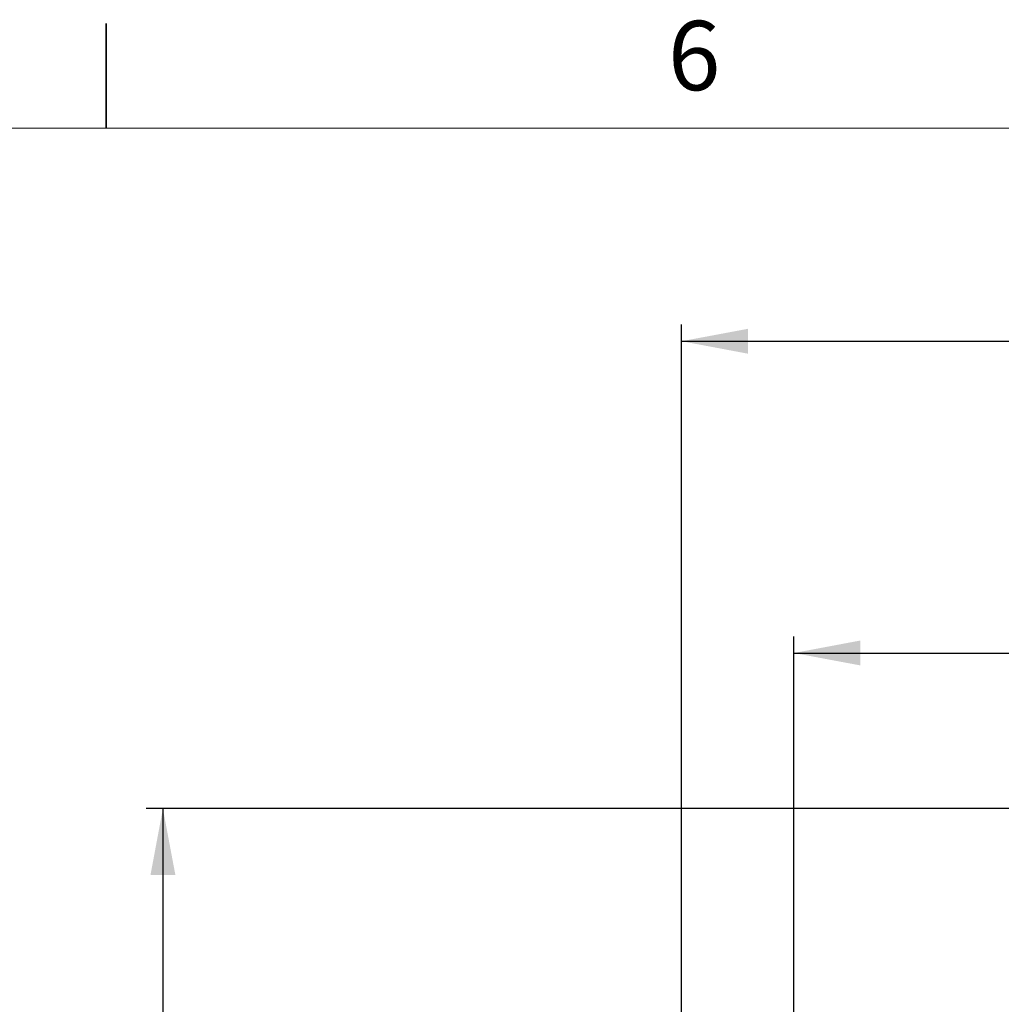
# Model space of a CAD drawing. Units: inches. Extents: x 2 to 154, y 1 to 99.
# Drawn here: x 40 to 55, y 84 to 99 of the extents above; entities that cross this region are included whole.
import ezdxf

# ---------------------------------------------------------------- set-up
doc = ezdxf.new("R2010")
doc.units = ezdxf.units.IN
doc.header["$MEASUREMENT"] = 0
doc.layers.add('SLD-0', color=7, linetype='Continuous')
doc.styles.add('SLDTEXTSTYLE0', font='TXT', dxfattribs={"width": 0.75})
doc.dimstyles.new('SLDDIMSTYLE1', dxfattribs={"dimtxt": 0.9375, "dimasz": 0.13, "dimexe": 0, "dimexo": 0.0625, "dimgap": 0.234375, "dimtad": 0, "dimtih": 1, "dimtoh": 1, "dimdec": 0, "dimrnd": 1e-09, "dimzin": 12, "dimdsep": 46, "dimtxsty": 'SLDTEXTSTYLE0', "dimblk1": 'NONE', "dimblk2": 'NONE', "dimsah": 1, "dimcen": 0.09, "dimadec": 0, "dimazin": 3, "dimtfac": 1, "dimtdec": 1, "dimtofl": 0, "dimtmove": 0, "dimatfit": 3, "dimldrblk": 'NONE', "dimfxl": 0, "dimfrac": 2, "dimtolj": 1, "dimtzin": 12, "dimarcsym": 0})

# ---------------------------------------------------------------- blocks, each defined once
blk = doc.blocks.new('_D_1')
at = {"layer": 'SLD-0', "color": 7}
for p, q in [((50.336, 73.555), (50.336, 94.219)), ((77.651, 73.555), (77.651, 94.219)), ((50.336, 93.969), (58.579, 93.969)), ((77.651, 93.969), (68.777, 93.969))]:
    blk.add_line(p, q, dxfattribs=at)
for points in [[(50.336, 93.969), (51.336, 93.781), (51.336, 94.156)], [(77.651, 93.969), (76.651, 94.156), (76.651, 93.781)]]:
    blk.add_solid(points, dxfattribs=at)
at = {"layer": 'SLD-0', "color": 7, "char_height": 0.9375, "attachment_point": 1, "style": 'SLDTEXTSTYLE0'}
for s, insert in [('27"', (62.791, 95.922)), ('MINIMUM INSIDE', (58.769, 94.433)), ('DIMENSION', (60.239, 92.943))]:
    blk.add_mtext(s, dxfattribs=dict(at, insert=insert))
blk = doc.blocks.new('_None')
blk = doc.blocks.new('_D_2')
at = {"layer": 'SLD-0', "color": 7}
for p, q in [((62.62, 90.653), (62.335, 90.653)), ((62.335, 90.653), (62.335, 89.163)), ((64.698, 90.653), (64.983, 90.653)), ((64.983, 90.653), (64.983, 89.163)), ((52.025, 73.869), (52.025, 89.533)), ((75.962, 73.869), (75.962, 89.533)), ((52.025, 89.283), (60.736, 89.283)), ((75.962, 89.283), (66.582, 89.283)), ((62.335, 89.163), (62.62, 89.163)), ((64.983, 89.163), (64.698, 89.163))]:
    blk.add_line(p, q, dxfattribs=at)
for points in [[(52.025, 89.283), (53.025, 89.096), (53.025, 89.471)], [(75.962, 89.283), (74.962, 89.471), (74.962, 89.096)]]:
    blk.add_solid(points, dxfattribs=at)
at = {"layer": 'SLD-0', "color": 7, "char_height": 0.9375, "attachment_point": 1, "style": 'SLDTEXTSTYLE0'}
for s, insert in [('608', (62.62, 90.372)), ('%%c', (60.457, 88.932)), ('23 7/8"', (62.341, 88.932))]:
    blk.add_mtext(s, dxfattribs=dict(at, insert=insert))
blk = doc.blocks.new('_D_4')
at = {"layer": 'SLD-0', "color": 7}
for p, q in [((62.581, 86.945), (42.288, 86.945)), ((42.538, 86.945), (42.538, 80.336)), ((41.499, 80.145), (41.214, 80.145)), ((41.214, 80.145), (41.214, 78.656)), ((43.577, 80.145), (43.862, 80.145)), ((43.862, 80.145), (43.862, 78.656)), ((41.214, 78.656), (41.499, 78.656)), ((43.862, 78.656), (43.577, 78.656)), ((42.538, 69.491), (42.538, 77.216)), ((50.156, 69.491), (42.288, 69.491))]:
    blk.add_line(p, q, dxfattribs=at)
for points in [[(42.538, 86.945), (42.351, 85.945), (42.726, 85.945)], [(42.538, 69.491), (42.726, 70.491), (42.351, 70.491)]]:
    blk.add_solid(points, dxfattribs=at)
at = {"layer": 'SLD-0', "color": 7, "char_height": 0.9375, "attachment_point": 1, "style": 'SLDTEXTSTYLE0'}
for s, insert in [('443', (41.499, 79.864)), ('17 1/2"', (40.513, 78.424))]:
    blk.add_mtext(s, dxfattribs=dict(at, insert=insert))

msp = doc.modelspace()

# ---------------------------------------------------------------- linework, layer by layer
at = {"layer": 'SLD-0', "color": 7, "linetype": 'Continuous', "lineweight": 35}
msp.add_line((41.685, 97.171), (41.685, 98.746), dxfattribs=at)
at = {"layer": 'SLD-0', "color": 7, "linetype": 'Continuous', "lineweight": 18}
msp.add_line((3.435, 97.171), (151.935, 97.171), dxfattribs=at)

# ---------------------------------------------------------------- texts
at = {"layer": 'SLD-0', "color": 7, "insert": (50.131, 98.783), "char_height": 1.042, "attachment_point": 1, "style": 'SLDTEXTSTYLE0'}
msp.add_mtext('6', dxfattribs=at)

# ---------------------------------------------------------------- dimensions: what is measured, and where the dimension line sits
at = {"layer": 'SLD-0', "color": 7}
for base, p1, p2, text, picture, middle in [((50.336, 93.969), (77.651, 73.43), (50.336, 73.43), '<>" MINIMUM INSIDE DIMENSION', '_D_1', (63.678, 93.969)), ((52.025, 89.283), (75.962, 73.744), (52.025, 73.744), '%%c23 7/8"', '_D_2', (63.659, 89.283))]:
    dim = msp.add_linear_dim(base=base, p1=p1, p2=p2, text=text, dimstyle='SLDDIMSTYLE1', dxfattribs=at)
    dim.commit()
    dim.dimension.update_dxf_attribs({"geometry": picture, "text_midpoint": middle, "dimtype": 160})
dim = msp.add_linear_dim(base=(42.538, 86.945), p1=(50.281, 69.491), p2=(62.706, 86.945), angle=90, text='17 1/2"', dimstyle='SLDDIMSTYLE1', dxfattribs=at)
dim.commit()
dim.dimension.update_dxf_attribs({"geometry": '_D_4', "text_midpoint": (42.538, 78.776), "dimtype": 160})

doc.saveas('drawing.dxf')
